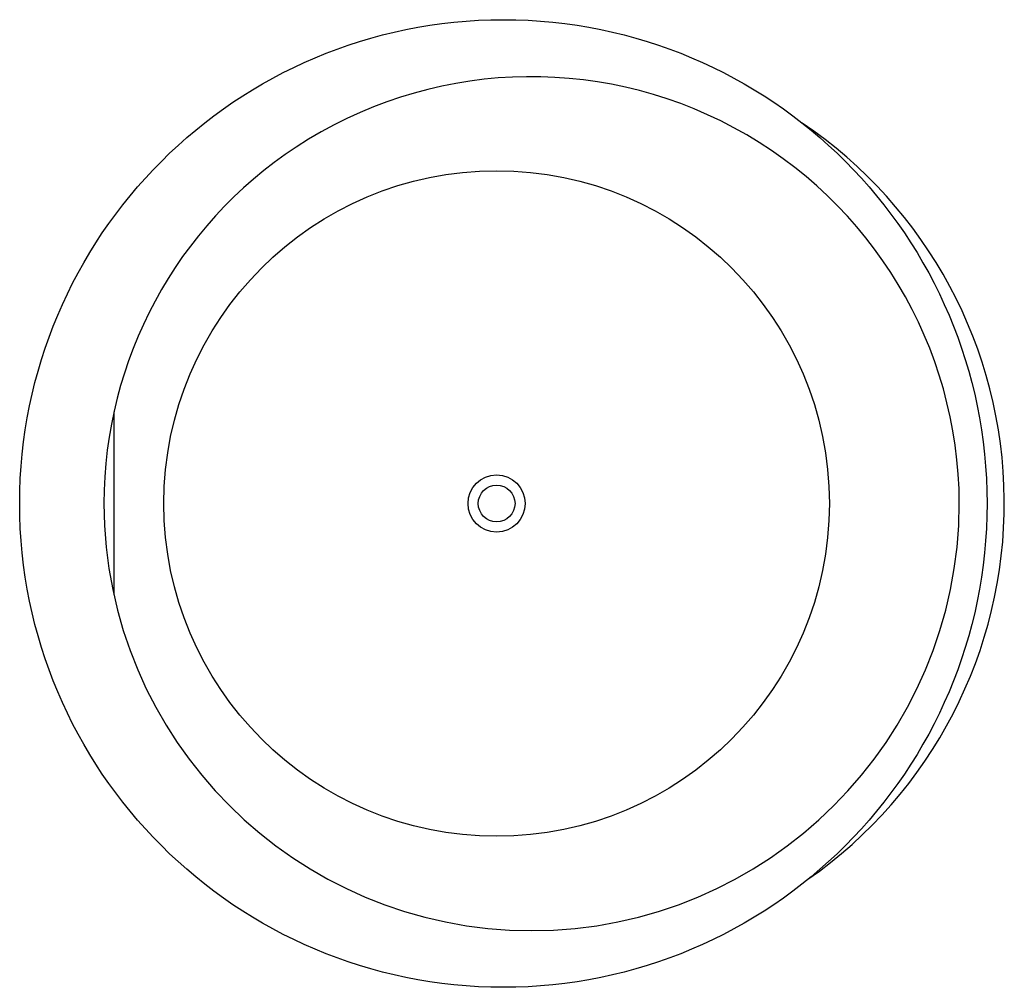
# Model space of a CAD drawing. Units: inches. Extents: x 3489.7 to 3549.8, y 331 to 390.
import ezdxf

# ---------------------------------------------------------------- set-up
doc = ezdxf.new("R2010")
doc.units = ezdxf.units.IN
doc.header["$LTSCALE"] = 0.64311
doc.header["$MEASUREMENT"] = 0
doc.layers.get('0').update_dxf_attribs({"color": 255, "linetype": 'CONTINUOUS'})
doc.layers.get('Defpoints').update_dxf_attribs({"linetype": 'CONTINUOUS'})
doc.styles.get("Standard").update_dxf_attribs({"font": 'txt', "width": 0.8})

msp = doc.modelspace()

# ---------------------------------------------------------------- linework, layer by layer
msp.add_line((3495.416, 366.099), (3495.416, 354.932))
for centre, radius in [((3519.191, 360.501), 29.528), ((3518.779, 360.501), 20.312), ((3518.779, 360.501), 1.743), ((3518.779, 360.501), 1.122)]:
    msp.add_circle(centre, radius)
for centre, radius, start, end in [((3520.896, 360.421), 26.129, 0.17427, 123.32313), ((3521.794, 360.521), 27.978, 304.86172, 56.01938), ((3520.847, 360.495), 26.042, 123.32313, 179.98648), ((3520.915, 360.544), 26.11, 180.09498, 359.90502)]:
    msp.add_arc(centre, radius, start, end)

# ---------------------------------------------------------------- texts
at = {"layer": 'Defpoints'}
for tag, p, s in [('MODELNUMBER', (3519.716, 360.506), 'K-18353T'), ('TRADENAME', (3519.716, 360.504), 'EVOK'), ('PRODUCT', (3519.716, 360.502), 'BATH')]:
    msp.add_attdef(tag, p, s, height=0.001, dxfattribs=at)

doc.saveas('drawing.dxf')
